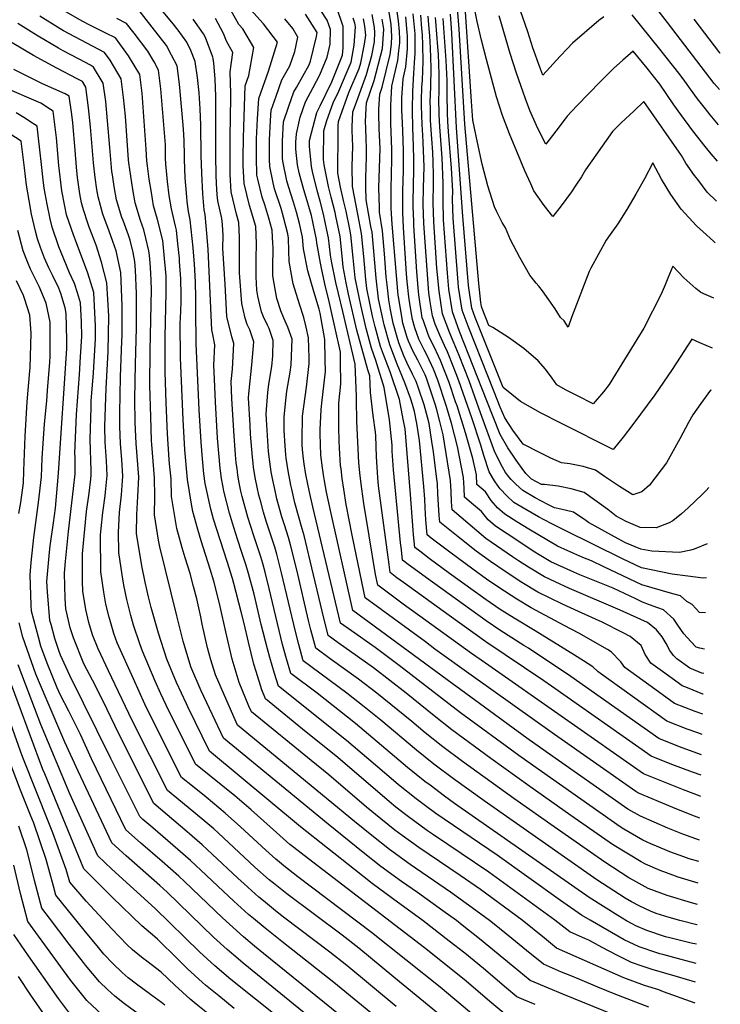
# Model space of a CAD drawing. Units: inches. Extents: x 2635335 to 2640738, y 1480276 to 1485856.
# Drawn here: x 2640177 to 2640646, y 1480944 to 1481603 of the extents above; entities that cross this region are included whole.
import ezdxf

# ---------------------------------------------------------------- set-up
doc = ezdxf.new("R2010")
doc.units = ezdxf.units.IN
doc.header["$MEASUREMENT"] = 0
doc.layers.add('tile_2737_28_contour_10ft', color=17, linetype='Continuous')

msp = doc.modelspace()

# ---------------------------------------------------------------- linework, layer by layer
at = {"layer": 'tile_2737_28_contour_10ft'}
for p, q in [((2640629.81, 1480971.75, 9560), (2640626.48, 1480972.63, 9560)), ((2640629.48, 1480959.17, 9550), (2640617.28, 1480962.8, 9550)), ((2640629.11, 1480945.27, 9540), (2640607.99, 1480952.87, 9540))]:
    msp.add_line(p, q, dxfattribs=at)
for points, elevation in [([(2640626.48, 1480972.63), (2640619.74, 1480974.41), (2640607.46, 1480977.69), (2640605.51, 1480978.23), (2640603.46, 1480978.86), (2640591.66, 1480982.84), (2640581.75, 1480987.49), (2640558.93, 1481000.72), (2640553.15, 1481004.12), (2640539.03, 1481013.93), (2640496.73, 1481044.26), (2640455.73, 1481072.16), (2640448.86, 1481077.15), (2640442.52, 1481081.92), (2640430.75, 1481091.34), (2640425.87, 1481095.43), (2640396.1, 1481120.92), (2640350.56, 1481157.36), (2640347.85, 1481165.67), (2640344.7, 1481176.41), (2640343.08, 1481182.33), (2640339.05, 1481198.58), (2640334.22, 1481218.77), (2640330.49, 1481232.71), (2640328.98, 1481237.95), (2640326.12, 1481246.66), (2640323.19, 1481255.54), (2640319.76, 1481266.34), (2640317.67, 1481273.07), (2640314.04, 1481287.74), (2640313.46, 1481290.32), (2640312.4, 1481296.25), (2640311.5, 1481303.02), (2640309.85, 1481323.09), (2640308.4, 1481347.59), (2640307.51, 1481367.48), (2640307.34, 1481371.74), (2640308, 1481385.65), (2640306.92, 1481391.32), (2640305.98, 1481395.64), (2640303.5, 1481449.3), (2640302.92, 1481457.66), (2640301.56, 1481472.7), (2640300.79, 1481475.97), (2640299.87, 1481486.65), (2640299.26, 1481500.49), (2640298.91, 1481512.35), (2640298.55, 1481532.56), (2640298.18, 1481543.59), (2640297.45, 1481554.15), (2640296.42, 1481564.36), (2640294.78, 1481575.19), (2640292.02, 1481582.54), (2640289.18, 1481588.16), (2640283.44, 1481596.18), (2640280.14, 1481600.31), (2640263.75, 1481620.17)], 9560), ([(2640641.65, 1481416.83), (2640633.06, 1481420.68), (2640629.64, 1481423.27), (2640621.53, 1481430.35), (2640614.31, 1481438.26), (2640610.87, 1481430.24), (2640609.03, 1481425.69), (2640606.44, 1481419.53), (2640594.77, 1481396.85), (2640580.26, 1481373.01), (2640571.61, 1481359.07), (2640567.79, 1481354.24), (2640561.08, 1481346.08), (2640550.43, 1481351.45), (2640542.4, 1481355.59), (2640536.6, 1481358.8), (2640533.61, 1481363.28), (2640529.07, 1481369.33), (2640524.18, 1481374.86), (2640514.57, 1481383.11), (2640504.37, 1481390.45), (2640493.81, 1481397.25), (2640491.27, 1481398.65), (2640486.78, 1481409.84), (2640486.27, 1481411.32), (2640485.86, 1481413.84), (2640484.56, 1481426.67), (2640475.1, 1481533.23), (2640471.3, 1481596.68), (2640469.25, 1481621.93)], 9780), ([(2640643.38, 1481481.81), (2640637.32, 1481487.74), (2640630.88, 1481496.24), (2640628.82, 1481498.98), (2640623.02, 1481507.2), (2640619.99, 1481512.21), (2640594.95, 1481548.39), (2640588.15, 1481542), (2640579.76, 1481534.06), (2640573.93, 1481528.28), (2640555.84, 1481502.7), (2640553.09, 1481497.97), (2640549.38, 1481492.42), (2640546.39, 1481487.96), (2640539.69, 1481478.66), (2640534.07, 1481471.47), (2640528.12, 1481478.91), (2640521.36, 1481488.72), (2640519.22, 1481493.32), (2640515.2, 1481502.1), (2640509.82, 1481514.89), (2640504.98, 1481526.88), (2640500.29, 1481539.13), (2640496.4, 1481551.54), (2640491.99, 1481567.33), (2640489.55, 1481576.53), (2640486.2, 1481589.53), (2640483.43, 1481601.93), (2640479.68, 1481621.39)], 9800), ([(2640568.03, 1481605.02), (2640564.67, 1481602.52), (2640547.16, 1481587.36), (2640543.58, 1481583.66), (2640538.8, 1481578.64), (2640527.24, 1481566.12), (2640525.21, 1481571.45), (2640520.64, 1481584.32), (2640517.25, 1481594.93), (2640510.85, 1481613.52)], 9820), ([(2640645.36, 1481556.39), (2640641.96, 1481560.53), (2640610.74, 1481601.23), (2640600.45, 1481614.3)], 9830), ([(2640598.3, 1480942.52), (2640577.96, 1480950.37), (2640576.2, 1480951), (2640564.19, 1480955.92), (2640551.96, 1480960.94), (2640545.56, 1480963.61), (2640539.78, 1480966.03), (2640527.67, 1480971.2), (2640516.31, 1480980.46), (2640506.58, 1480988.51), (2640493.55, 1480998.97), (2640491.58, 1481000.52), (2640479.97, 1481009.07), (2640465.66, 1481019.42), (2640438.64, 1481038), (2640424.87, 1481047.91), (2640412.98, 1481057.27), (2640401.34, 1481066.8), (2640323.12, 1481131.28), (2640315.94, 1481147.56), (2640308.36, 1481164.81), (2640305.34, 1481174.81), (2640302.95, 1481182.93), (2640299.59, 1481198.81), (2640298.61, 1481203.65), (2640295.83, 1481215.6), (2640293.76, 1481223.84), (2640291.43, 1481232.61), (2640288.11, 1481243.17), (2640286.21, 1481249.87), (2640282.66, 1481262.7), (2640281.95, 1481266.83), (2640279.06, 1481284.22), (2640278.73, 1481296.03), (2640277.6, 1481306), (2640277.36, 1481308.89), (2640276.23, 1481326.16), (2640275.37, 1481346.8), (2640274.7, 1481367.6), (2640274.67, 1481390.77), (2640275.5, 1481420.73), (2640275.45, 1481426.27), (2640275.34, 1481431.64), (2640275.02, 1481436.54), (2640274.35, 1481443.42), (2640273.14, 1481455.38), (2640269.68, 1481469.47), (2640267.01, 1481478.61), (2640265.53, 1481487.53), (2640264.08, 1481496.45), (2640262.93, 1481505.31), (2640262.59, 1481508.77), (2640262.11, 1481516.42), (2640261.2, 1481528.97), (2640259.36, 1481554.06), (2640257.78, 1481566.45), (2640250.19, 1481578.95), (2640241.57, 1481590.94), (2640234.98, 1481594.2), (2640230.54, 1481596.29), (2640225.28, 1481598.97), (2640219.33, 1481602.1), (2640207.2, 1481609.15)], 9530), ([(2640617.28, 1480962.8), (2640600.45, 1480967.81), (2640593.15, 1480970.25), (2640586.61, 1480972.44), (2640576.77, 1480977.25), (2640567.09, 1480982.39), (2640558.15, 1480987.25), (2640555.94, 1480988.21), (2640545.33, 1480992.98), (2640535.44, 1481000.76), (2640491.23, 1481032.72), (2640454.18, 1481057.85), (2640450.23, 1481060.59), (2640436.59, 1481070.49), (2640429.11, 1481076.36), (2640424.77, 1481079.83), (2640390.15, 1481109.45), (2640366.67, 1481128.45), (2640341.81, 1481148.79), (2640339.41, 1481154.72), (2640335.59, 1481166.99), (2640334.04, 1481172.04), (2640330.38, 1481186.8), (2640327.58, 1481199.1), (2640325.61, 1481207.02), (2640320.61, 1481225.99), (2640319.68, 1481229.23), (2640316.13, 1481240.73), (2640307.11, 1481268.99), (2640305.18, 1481275.78), (2640301.55, 1481292.9), (2640300.66, 1481299.28), (2640299.78, 1481309.25), (2640298.82, 1481320.59), (2640297.5, 1481342.08), (2640295.54, 1481386.41), (2640295.2, 1481409.09), (2640295.33, 1481416.85), (2640295.06, 1481427.78), (2640294.27, 1481439.52), (2640293.49, 1481450.52), (2640292.23, 1481463.09), (2640291.53, 1481469.3), (2640290.34, 1481474.82), (2640289.47, 1481481.61), (2640289.14, 1481484.52), (2640288.05, 1481497.42), (2640287.61, 1481509.68), (2640287.58, 1481512.28), (2640287.43, 1481522.4), (2640286.99, 1481529.82), (2640286.11, 1481540.21), (2640284.3, 1481559.95), (2640282.78, 1481572.36), (2640279.09, 1481579.5), (2640275.66, 1481585.94), (2640256.36, 1481610.43)], 9550), ([(2640630.86, 1481011.18), (2640626.8, 1481012.24), (2640610.36, 1481017.21), (2640597.68, 1481021.99), (2640587.7, 1481027.4), (2640584.87, 1481029.1), (2640568.7, 1481039.52), (2640534.89, 1481063.22), (2640507.86, 1481082.19), (2640473.55, 1481106.95), (2640460.53, 1481116.6), (2640448.73, 1481125.98), (2640439.68, 1481133.59), (2640416.24, 1481152.66), (2640404.07, 1481161.89), (2640385.14, 1481175.57), (2640375.43, 1481182.64), (2640372.22, 1481195), (2640370.65, 1481201.28), (2640362.7, 1481235.05), (2640358.62, 1481251.86), (2640357.13, 1481256.8), (2640354.47, 1481265.11), (2640352.87, 1481270.58), (2640350.17, 1481280.07), (2640349.5, 1481282.52), (2640347.76, 1481290.17), (2640346.69, 1481295.13), (2640345.69, 1481300.65), (2640344.68, 1481307.39), (2640343.89, 1481314.2), (2640342.49, 1481335.66), (2640342.3, 1481339.35), (2640343.5, 1481353.75), (2640344.03, 1481359.21), (2640346.07, 1481371.2), (2640346.69, 1481378.19), (2640347.03, 1481388.54), (2640344.27, 1481396.5), (2640343.27, 1481398.7), (2640340.57, 1481404.39), (2640339.25, 1481407.69), (2640338.08, 1481412.37), (2640336.77, 1481418.27), (2640336.06, 1481422.25), (2640335.62, 1481431.03), (2640335.52, 1481443.2), (2640335.82, 1481453.48), (2640335.42, 1481464.82), (2640331.19, 1481478.9), (2640327.51, 1481493.56), (2640327.26, 1481497.68), (2640326.97, 1481505.43), (2640326.94, 1481510.87), (2640327.06, 1481524.03), (2640327.25, 1481531.27), (2640328.32, 1481558.85), (2640330.71, 1481565.7), (2640334.04, 1481584.46), (2640326.62, 1481597), (2640324.07, 1481599.81), (2640318.73, 1481609.43)], 9590), ([(2640631.24, 1481025.47), (2640617.74, 1481029.45), (2640614.21, 1481030.73), (2640605.81, 1481033.89), (2640595.97, 1481038.1), (2640593.09, 1481039.67), (2640584.51, 1481044.82), (2640573.88, 1481051.33), (2640546.13, 1481070.8), (2640518.59, 1481090.15), (2640492.59, 1481108.91), (2640466.49, 1481128.07), (2640454.64, 1481137.36), (2640435.81, 1481152.67), (2640413.97, 1481169.47), (2640403.32, 1481177.12), (2640390.36, 1481186.27), (2640383.72, 1481191.07), (2640379.69, 1481207.43), (2640371.76, 1481241.21), (2640367.76, 1481258.07), (2640366.41, 1481262.53), (2640361.53, 1481279.92), (2640359.41, 1481289.06), (2640358.84, 1481291.64), (2640356.95, 1481301.37), (2640355.72, 1481309.69), (2640355.43, 1481311.93), (2640354.91, 1481318), (2640354.24, 1481328.3), (2640354.41, 1481337.29), (2640355.42, 1481348.65), (2640356.22, 1481354.69), (2640358.42, 1481367.32), (2640358.95, 1481372.16), (2640359.62, 1481389.47), (2640356.7, 1481397.42), (2640354.2, 1481403.53), (2640352.13, 1481408.38), (2640349.45, 1481416.71), (2640347.63, 1481426.66), (2640346.77, 1481431.73), (2640346.7, 1481439.7), (2640346.98, 1481448.16), (2640346.94, 1481450.89), (2640346.85, 1481453.22), (2640346.26, 1481462.3), (2640344.05, 1481470.28), (2640341.39, 1481479.36), (2640339.65, 1481484.47), (2640336.69, 1481496.38), (2640336.1, 1481499.22), (2640335.73, 1481511.19), (2640335.91, 1481523.34), (2640336.44, 1481536.91), (2640337.32, 1481550.37), (2640343.76, 1481568.78), (2640349.82, 1481588.19), (2640340.49, 1481600.27), (2640331.73, 1481609.9)], 9600), ([(2640632.4, 1481068.97), (2640626.9, 1481070.88), (2640614.17, 1481075.99), (2640590.88, 1481085.93), (2640589.43, 1481086.73), (2640535.11, 1481124.85), (2640479.44, 1481164.57), (2640455.17, 1481182.11), (2640448.76, 1481186.82), (2640408.6, 1481216.35), (2640407.72, 1481220.54), (2640399.84, 1481258.2), (2640395.81, 1481278.86), (2640394.14, 1481289.02), (2640393.16, 1481296.28), (2640392.38, 1481302.59), (2640392.11, 1481304.84), (2640391.4, 1481316.42), (2640391.17, 1481321.35), (2640390.8, 1481330.39), (2640390.96, 1481346.57), (2640392.3, 1481359.5), (2640392.08, 1481374.57), (2640391.99, 1481380.68), (2640388.27, 1481397.73), (2640385.85, 1481408.66), (2640384.04, 1481416.63), (2640382, 1481424.4), (2640379.43, 1481435.87), (2640378.55, 1481440.22), (2640376.21, 1481453.85), (2640375.96, 1481456.1), (2640372.71, 1481472.21), (2640368.43, 1481486.34), (2640367.5, 1481489.21), (2640364.38, 1481500.76), (2640363.31, 1481506.11), (2640362.22, 1481516.43), (2640362.22, 1481521.27), (2640362.49, 1481526.69), (2640365.03, 1481537.85), (2640368.6, 1481548.11), (2640373.62, 1481557.85), (2640378.29, 1481566.15), (2640383.11, 1481578.07), (2640385.19, 1481586.82), (2640385.24, 1481596.55), (2640383.15, 1481602.78), (2640378.95, 1481609.36)], 9630), ([(2640632.78, 1481083.47), (2640632.46, 1481083.58), (2640621.31, 1481087.82), (2640594.61, 1481098.53), (2640488.91, 1481172.59), (2640479.65, 1481179.17), (2640449.15, 1481201.09), (2640433.91, 1481212.21), (2640416.89, 1481224.77), (2640415.46, 1481232.06), (2640411.1, 1481257.75), (2640407.61, 1481279.49), (2640406.24, 1481289.3), (2640405.15, 1481297.89), (2640404.37, 1481306.72), (2640402.86, 1481334.55), (2640402.68, 1481348.84), (2640402.69, 1481351.14), (2640401.85, 1481372.76), (2640393.58, 1481407.92), (2640390.76, 1481419.91), (2640388.89, 1481427.23), (2640385.97, 1481441.64), (2640385.3, 1481445.55), (2640384.02, 1481457.17), (2640382.97, 1481462.43), (2640380.71, 1481473.13), (2640378.33, 1481481.79), (2640376.34, 1481488.95), (2640373.33, 1481501.49), (2640372.67, 1481504.87), (2640371.27, 1481518.43), (2640371.33, 1481522.42), (2640376.2, 1481540.95), (2640378.5, 1481545.39), (2640386.1, 1481561.51), (2640393.28, 1481579.37), (2640393.81, 1481584.27), (2640393.88, 1481598.59), (2640389.3, 1481611.8)], 9640), ([(2640634.6, 1481151.83), (2640634.26, 1481151.94), (2640623.99, 1481156.12), (2640620.53, 1481157.54), (2640617.74, 1481159.53), (2640607.3, 1481167.02), (2640599.54, 1481172.68), (2640595.67, 1481178.45), (2640593.11, 1481184.44), (2640585.79, 1481190.54), (2640581.06, 1481192.99), (2640567.04, 1481200.15), (2640551.26, 1481207.12), (2640540.52, 1481212.02), (2640524.01, 1481220.23), (2640513.26, 1481226.62), (2640502.7, 1481233.45), (2640492.3, 1481240.68), (2640482.69, 1481247.56), (2640470.64, 1481257.06), (2640458.35, 1481266.9), (2640457.94, 1481271.47), (2640457.5, 1481278.82), (2640457.18, 1481285.73), (2640456.83, 1481292.87), (2640456.51, 1481295.66), (2640454.15, 1481314.13), (2640453.14, 1481320.9), (2640451.31, 1481332.99), (2640450.22, 1481337.23), (2640447.94, 1481345.43), (2640444.17, 1481356.71), (2640442.59, 1481361.11), (2640440.12, 1481366.06), (2640436.45, 1481373.9), (2640434.44, 1481378.25), (2640431.08, 1481386.84), (2640429.92, 1481390.85), (2640427.28, 1481400.08), (2640425.34, 1481409), (2640424.24, 1481415.66), (2640423.11, 1481425.64), (2640422.58, 1481431.06), (2640421.38, 1481446.52), (2640420.12, 1481461.97), (2640418.17, 1481474.3), (2640417.98, 1481477.38), (2640417.69, 1481490.57), (2640418.19, 1481503.71), (2640418.49, 1481516.86), (2640417.9, 1481530.07), (2640417.56, 1481540.66), (2640417.69, 1481543.26), (2640418.3, 1481553.36), (2640419.91, 1481558.06), (2640425.22, 1481579.87), (2640425.61, 1481583.11), (2640426.04, 1481586.92), (2640426.35, 1481591.95), (2640426.15, 1481596.09), (2640425.78, 1481599.93), (2640424.39, 1481609.41)], 9690), ([(2640634.97, 1481165.7), (2640633.75, 1481166.05), (2640625.71, 1481169.35), (2640616.98, 1481175.58), (2640614.68, 1481177.82), (2640612.24, 1481181.21), (2640609.7, 1481185.81), (2640607.04, 1481190.31), (2640603.37, 1481194.84), (2640597.25, 1481199.78), (2640578.94, 1481208.13), (2640545.06, 1481222.55), (2640535.5, 1481227), (2640528.39, 1481230.38), (2640517.66, 1481236.83), (2640511.08, 1481241.12), (2640507.14, 1481243.76), (2640489.27, 1481256.1), (2640466.64, 1481275.33), (2640466.27, 1481280.55), (2640466.01, 1481287.47), (2640465.64, 1481294.84), (2640460.71, 1481325.43), (2640458.52, 1481334.24), (2640456.46, 1481342.13), (2640455.5, 1481345.22), (2640449.49, 1481363.35), (2640448.52, 1481365.44), (2640443.71, 1481375.29), (2640440.64, 1481381.1), (2640437.59, 1481388.08), (2640436.7, 1481390.58), (2640433.8, 1481400.07), (2640433.46, 1481401.25), (2640433.37, 1481401.67), (2640430.91, 1481416.55), (2640430.66, 1481418.75), (2640429.37, 1481431.97), (2640426.6, 1481466.36), (2640425.97, 1481476.75), (2640425.86, 1481481.36), (2640425.84, 1481489.93), (2640426.34, 1481509.49), (2640426.31, 1481516.24), (2640425.69, 1481533.8), (2640425.59, 1481542.64), (2640425.57, 1481545.93), (2640426.41, 1481558.7), (2640430.3, 1481575.81), (2640431.08, 1481582.28), (2640431.68, 1481587.68), (2640431.69, 1481589.78), (2640431.43, 1481595.29), (2640430.74, 1481602.44), (2640429.84, 1481608.59)], 9700), ([(2640636.05, 1481206.24), (2640632.2, 1481206.52), (2640627.27, 1481211.98), (2640623.69, 1481213.85), (2640619.38, 1481217.63), (2640614.28, 1481218.96), (2640593.55, 1481225.15), (2640580.88, 1481231.05), (2640568.21, 1481237.2), (2640559.87, 1481241.05), (2640554.04, 1481243.39), (2640544.12, 1481247.74), (2640537.2, 1481250.82), (2640517.96, 1481262.29), (2640509.84, 1481267.28), (2640501.82, 1481272.4), (2640497.07, 1481276.63), (2640492.75, 1481281.42), (2640488.9, 1481287.2), (2640483.22, 1481292.18), (2640482.95, 1481298.71), (2640480.41, 1481309.59), (2640475.62, 1481326.73), (2640469.92, 1481344.82), (2640469.01, 1481347.54), (2640464.65, 1481360.43), (2640458.94, 1481375.13), (2640457.65, 1481377.94), (2640454.67, 1481384.2), (2640451.39, 1481390.71), (2640450.38, 1481393.24), (2640447.46, 1481401.61), (2640446.71, 1481403.78), (2640444.41, 1481419.02), (2640444.18, 1481421.39), (2640443.16, 1481434.45), (2640441.07, 1481465.4), (2640440.96, 1481468.04), (2640440.56, 1481478.13), (2640440.62, 1481482.5), (2640440.75, 1481490.99), (2640441.05, 1481503.87), (2640441.1, 1481510.44), (2640440.65, 1481525.2), (2640440.35, 1481530.38), (2640440.09, 1481542.76), (2640440.28, 1481555.34), (2640441.1, 1481567.17), (2640441.55, 1481574.17), (2640441.92, 1481580.64), (2640441.94, 1481587.17), (2640441.85, 1481593.71), (2640440.65, 1481606.95)], 9720), ([(2640642.63, 1481453.92), (2640641.4, 1481454.87), (2640634.49, 1481461.1), (2640630.01, 1481465.18), (2640619.83, 1481476.28), (2640612.97, 1481486.2), (2640606.71, 1481496.51), (2640600.79, 1481507.37), (2640595.33, 1481496.69), (2640589.58, 1481486.37), (2640583.51, 1481476.16), (2640577.51, 1481466.63), (2640572.35, 1481459.32), (2640569.71, 1481455.74), (2640559.32, 1481436.98), (2640558.36, 1481434.63), (2640546.42, 1481403.88), (2640544.34, 1481397.54), (2640541.69, 1481401.56), (2640539.16, 1481403.91), (2640535.46, 1481409.66), (2640527.15, 1481421.63), (2640524.54, 1481424.92), (2640522.9, 1481426.84), (2640518.59, 1481432.22), (2640511.92, 1481444.13), (2640505.76, 1481455.83), (2640502.46, 1481463.94), (2640500.11, 1481467.5), (2640496.63, 1481474.56), (2640494.96, 1481477.97), (2640490.55, 1481492.05), (2640486.81, 1481506.42), (2640483.54, 1481520.97), (2640480.52, 1481536.02), (2640479.61, 1481548.31), (2640475.27, 1481611.83)], 9790), ([(2640522.22, 1480944.36), (2640514.58, 1480947.52), (2640510.01, 1480949.42), (2640502.94, 1480955.27), (2640487.58, 1480968.33), (2640475.21, 1480978.61), (2640464.77, 1480986.76), (2640447.39, 1481000.29), (2640426.8, 1481015.21), (2640413.1, 1481025.24), (2640401.27, 1481034.56), (2640365.22, 1481063.23), (2640304.44, 1481113.76), (2640289.94, 1481143.5), (2640289.04, 1481145.37), (2640282.35, 1481159.62), (2640275.94, 1481175.35), (2640270.18, 1481192.8), (2640265.33, 1481209.95), (2640263.57, 1481217.03), (2640261.48, 1481226.77), (2640259.17, 1481237.69), (2640255.65, 1481259.29), (2640255.8, 1481272.2), (2640256.41, 1481284.24), (2640257.06, 1481297.14), (2640255.38, 1481319.55), (2640254.7, 1481333.62), (2640254.45, 1481349.28), (2640254.89, 1481372.88), (2640255.56, 1481396.69), (2640255.64, 1481404.53), (2640255.67, 1481419.99), (2640254.93, 1481435.64), (2640254.47, 1481441.25), (2640253.25, 1481447.3), (2640251.33, 1481455.58), (2640250.14, 1481458.99), (2640246.66, 1481468.76), (2640245.86, 1481470.86), (2640242.25, 1481482.63), (2640240.67, 1481491.57), (2640239.44, 1481499.3), (2640239.19, 1481501.6), (2640237.71, 1481517.58), (2640236.22, 1481535.4), (2640235.1, 1481548.34), (2640233.3, 1481560.68), (2640226.78, 1481571.46), (2640224.75, 1481572.6), (2640217.13, 1481576.63), (2640206.52, 1481582.34), (2640203.44, 1481584.03), (2640189.81, 1481592.13), (2640186.98, 1481593.86), (2640176.23, 1481600.66)], 9510), ([(2640588.3, 1480931.83), (2640540.62, 1480951.29), (2640531.02, 1480955.23), (2640518.84, 1480960.31), (2640507.53, 1480969.64), (2640485.04, 1480988.32), (2640473.41, 1480997.41), (2640469.56, 1481000.41), (2640460.39, 1481007.06), (2640443.39, 1481019.3), (2640432.75, 1481026.67), (2640419.02, 1481036.64), (2640407.18, 1481045.94), (2640383.76, 1481065.04), (2640313.78, 1481122.52), (2640298.9, 1481154.24), (2640292, 1481170.13), (2640286.88, 1481187.37), (2640282.48, 1481204.37), (2640271.16, 1481250.45), (2640270.37, 1481255.03), (2640267.58, 1481271.99), (2640267.76, 1481284.09), (2640267.67, 1481296.6), (2640266.81, 1481307.8), (2640265.83, 1481319.01), (2640265.68, 1481321.64), (2640265.06, 1481337.47), (2640264.57, 1481358.43), (2640264.77, 1481381.82), (2640265.54, 1481422.68), (2640265.48, 1481428.76), (2640265.27, 1481433.61), (2640264.72, 1481440.36), (2640264.23, 1481445.4), (2640263.93, 1481448.41), (2640261.89, 1481457.08), (2640260.5, 1481462.53), (2640258.23, 1481468.85), (2640254.73, 1481480.61), (2640253.12, 1481489.55), (2640251.72, 1481498.46), (2640250.54, 1481507.33), (2640250.33, 1481509.46), (2640249.26, 1481522.23), (2640248.18, 1481538.66), (2640246.93, 1481551.13), (2640245.37, 1481563.52), (2640237.88, 1481576.05), (2640234.18, 1481581.2), (2640206.79, 1481595.74), (2640204.56, 1481597.02), (2640190.97, 1481605.52)], 9520), ([(2640607.99, 1480952.87), (2640604.86, 1480954), (2640595.25, 1480957.1), (2640581.57, 1480962.05), (2640536.5, 1480982.09), (2640528.39, 1480988.63), (2640513.4, 1481000.64), (2640485.72, 1481021.13), (2640472.08, 1481030.49), (2640444.48, 1481049.25), (2640433.29, 1481057.3), (2640430.71, 1481059.17), (2640428.43, 1481060.96), (2640418.89, 1481068.49), (2640409.32, 1481076.35), (2640384.15, 1481097.9), (2640372.43, 1481107.43), (2640332.47, 1481140.04), (2640330.78, 1481143.87), (2640324.33, 1481159.62), (2640319.62, 1481175.33), (2640315.33, 1481193.69), (2640311.61, 1481210.47), (2640310.25, 1481216.05), (2640307.21, 1481227.48), (2640304.79, 1481235.58), (2640298.73, 1481254.48), (2640296.53, 1481262.09), (2640293.32, 1481274.06), (2640292.43, 1481279), (2640289.79, 1481295.44), (2640289.78, 1481295.53), (2640288, 1481315.41), (2640286.72, 1481335.65), (2640285.01, 1481376.92), (2640284.85, 1481399.93), (2640285.18, 1481407.96), (2640285.37, 1481414.7), (2640285.43, 1481418.79), (2640285.19, 1481429.71), (2640284.41, 1481441.45), (2640284.26, 1481443.54), (2640283.28, 1481453.26), (2640282.27, 1481462.29), (2640281.57, 1481465.06), (2640279.09, 1481476.65), (2640277.51, 1481485.58), (2640276.23, 1481494.98), (2640275.26, 1481506.77), (2640275.04, 1481510.57), (2640274.88, 1481519.44), (2640271.89, 1481556.89), (2640270.26, 1481569.4), (2640267.36, 1481575.01), (2640263.18, 1481582.02), (2640254, 1481594.14), (2640248.97, 1481600.69), (2640242.32, 1481603.88)], 9540), ([(2640630.16, 1480984.65), (2640626.57, 1480985.41), (2640612.33, 1480988.8), (2640609.46, 1480989.64), (2640596.95, 1480993.72), (2640589.49, 1480996.97), (2640586.95, 1480998.2), (2640583.22, 1481000.32), (2640577.38, 1481003.89), (2640558.33, 1481015.92), (2640468.28, 1481078.81), (2640461.5, 1481083.74), (2640451.87, 1481090.93), (2640448.51, 1481093.45), (2640436.75, 1481102.9), (2640402.02, 1481132.33), (2640376.5, 1481152.63), (2640358.85, 1481165.79), (2640355.97, 1481175.45), (2640353.32, 1481185.18), (2640344.3, 1481222.52), (2640341.61, 1481233.43), (2640340.11, 1481239.26), (2640338.7, 1481243.82), (2640334.05, 1481257.77), (2640330.05, 1481270.4), (2640326.35, 1481284.18), (2640325.46, 1481287.73), (2640324.3, 1481293.27), (2640323.43, 1481298.4), (2640322.8, 1481302.78), (2640322.27, 1481306.74), (2640321.84, 1481311.98), (2640320.61, 1481328.11), (2640319.44, 1481349.65), (2640318.94, 1481361), (2640319.74, 1481369.26), (2640320.67, 1481386.59), (2640319.49, 1481390.21), (2640316.53, 1481402.61), (2640316.07, 1481404.57), (2640314.8, 1481426.13), (2640313.4, 1481450.08), (2640313.43, 1481458.69), (2640312.99, 1481466.12), (2640312.74, 1481470.1), (2640309.96, 1481482.01), (2640309.62, 1481485.89), (2640309.06, 1481493.63), (2640308.87, 1481499.12), (2640308.71, 1481512.3), (2640308.71, 1481551.82), (2640308.23, 1481563.46), (2640307.28, 1481573.98), (2640306.82, 1481577.16), (2640306.69, 1481578), (2640301.81, 1481591.14), (2640300.44, 1481593.64), (2640293.43, 1481603.45)], 9570), ([(2640630.5, 1480997.61), (2640630.27, 1480997.67), (2640619.02, 1481000.4), (2640611.7, 1481002.57), (2640603.15, 1481005.23), (2640599.3, 1481006.73), (2640592.23, 1481010), (2640586.58, 1481013.02), (2640582.48, 1481015.52), (2640563.51, 1481027.72), (2640488.05, 1481080.5), (2640467.52, 1481095.35), (2640454.53, 1481105.03), (2640442.74, 1481114.52), (2640419.04, 1481134.44), (2640407.85, 1481143.54), (2640396.33, 1481152.64), (2640367.14, 1481174.22), (2640364.1, 1481185.22), (2640361.87, 1481193.87), (2640352.63, 1481233.1), (2640349.41, 1481245.58), (2640347.99, 1481250.18), (2640346.49, 1481254.92), (2640342.3, 1481267.74), (2640340.62, 1481273.57), (2640338.69, 1481280.66), (2640337.47, 1481285.13), (2640336.29, 1481290.32), (2640335, 1481296.96), (2640333.89, 1481303.66), (2640333.53, 1481306.44), (2640333.07, 1481310.47), (2640331.91, 1481325.81), (2640331.52, 1481331.88), (2640330.57, 1481350.22), (2640330.78, 1481352.81), (2640332.66, 1481372.18), (2640334.05, 1481387.58), (2640333.36, 1481389.68), (2640331.27, 1481395.54), (2640329.61, 1481399.16), (2640328.35, 1481403.48), (2640326.01, 1481413.36), (2640324.45, 1481433.87), (2640324.44, 1481444.87), (2640324.56, 1481454.93), (2640324.48, 1481457.51), (2640324.05, 1481467.47), (2640322.36, 1481473.08), (2640318.89, 1481487.89), (2640318.21, 1481499.66), (2640318.14, 1481511.56), (2640318.15, 1481524.73), (2640318.74, 1481551.03), (2640318.63, 1481553.67), (2640318.27, 1481568.29), (2640320.06, 1481581.16), (2640315.75, 1481588.84), (2640313.84, 1481593.98), (2640308.33, 1481604.03)], 9580), ([(2640631.63, 1481039.92), (2640625.19, 1481041.8), (2640621.63, 1481043.05), (2640612.21, 1481046.51), (2640603.41, 1481050.26), (2640599.64, 1481051.89), (2640594.25, 1481054.29), (2640581.41, 1481061.68), (2640579.06, 1481063.13), (2640526.48, 1481100.07), (2640524.1, 1481101.74), (2640511.23, 1481110.97), (2640472.36, 1481139.39), (2640431.16, 1481171.16), (2640415.11, 1481183.17), (2640399.35, 1481194.26), (2640392.01, 1481199.49), (2640373.49, 1481277.33), (2640371.04, 1481288.09), (2640368.87, 1481298.79), (2640367.73, 1481305.95), (2640367.21, 1481309.38), (2640366.81, 1481313.45), (2640366.39, 1481318.56), (2640366.26, 1481321.92), (2640366.64, 1481337.95), (2640369.23, 1481357.31), (2640370.94, 1481373.04), (2640371.13, 1481377), (2640370.63, 1481390.28), (2640369.08, 1481397.47), (2640367.42, 1481403.9), (2640364.69, 1481412.81), (2640360.32, 1481426.33), (2640357.61, 1481441.32), (2640357.49, 1481448.44), (2640357.15, 1481456.92), (2640356.87, 1481459.83), (2640353.99, 1481470.96), (2640352.35, 1481476.81), (2640347.9, 1481489.9), (2640346.88, 1481494), (2640344.65, 1481504.85), (2640344.49, 1481509.49), (2640344.5, 1481516.97), (2640344.58, 1481522.66), (2640345.18, 1481535.78), (2640345.65, 1481542.53), (2640348.91, 1481552.02), (2640352.79, 1481562.98), (2640358.17, 1481572.18), (2640361.49, 1481581.96), (2640363.49, 1481591.41), (2640360.02, 1481597.26), (2640354.78, 1481603.65)], 9610), ([(2640632.01, 1481054.33), (2640620.88, 1481058.28), (2640610.86, 1481062.29), (2640601.71, 1481066.25), (2640592.54, 1481070.38), (2640584.25, 1481074.93), (2640529.61, 1481113.29), (2640516.72, 1481122.5), (2640463.32, 1481161.44), (2640400.31, 1481207.92), (2640385.28, 1481274.78), (2640382.66, 1481286.94), (2640381.22, 1481294.64), (2640380.66, 1481298.54), (2640379.99, 1481303.31), (2640378.89, 1481311.9), (2640378.32, 1481326.08), (2640378.39, 1481328.81), (2640378.97, 1481342.43), (2640379.82, 1481348.59), (2640381.89, 1481367.86), (2640381.78, 1481375.66), (2640381.53, 1481389.1), (2640378.39, 1481406.75), (2640377.75, 1481409.55), (2640374.25, 1481421.27), (2640370.19, 1481435.06), (2640367.36, 1481449.94), (2640366.62, 1481457.56), (2640364.64, 1481466.75), (2640362.6, 1481474.42), (2640360.56, 1481481.15), (2640357.15, 1481491.62), (2640356.14, 1481495.33), (2640353.53, 1481508.38), (2640353.3, 1481510.55), (2640353.29, 1481521.97), (2640353.93, 1481534.75), (2640357.56, 1481545.38), (2640360.8, 1481554.83), (2640362.48, 1481557.87), (2640370.99, 1481573.02), (2640371.97, 1481575.44), (2640375.9, 1481591.96), (2640376.43, 1481594.47), (2640374.89, 1481597.08), (2640368.61, 1481606.91)], 9620), ([(2640633.16, 1481097.68), (2640627.49, 1481099.66), (2640613.58, 1481104.85), (2640599.8, 1481110.34), (2640533.22, 1481157.16), (2640528.06, 1481160.8), (2640489.12, 1481186.92), (2640464.6, 1481204.44), (2640434.11, 1481226.55), (2640429.66, 1481229.84), (2640425.18, 1481233.2), (2640424.44, 1481238.59), (2640417.5, 1481291.3), (2640416.87, 1481296.86), (2640416, 1481310.74), (2640415.72, 1481324.81), (2640415.47, 1481327.29), (2640413.94, 1481338.37), (2640412, 1481353.83), (2640411.58, 1481364.93), (2640410.3, 1481368.92), (2640402.82, 1481395.41), (2640397.31, 1481419.55), (2640395.78, 1481427.03), (2640393.76, 1481437.82), (2640393.3, 1481442.78), (2640391.7, 1481458.19), (2640388.98, 1481471.76), (2640388.49, 1481474.17), (2640385.85, 1481484.31), (2640383.89, 1481491.55), (2640381.06, 1481505.99), (2640380.69, 1481509.56), (2640380.95, 1481528.76), (2640382.79, 1481535.63), (2640387.16, 1481547.53), (2640390.84, 1481555.25), (2640396.56, 1481568.4), (2640399.09, 1481574.71), (2640401.24, 1481586.16), (2640402.03, 1481598.43), (2640401.87, 1481599.76), (2640401.68, 1481600.88), (2640400.47, 1481604.21)], 9650), ([(2640633.52, 1481111.34), (2640632.74, 1481111.61), (2640618.76, 1481116.65), (2640604.98, 1481122.14), (2640546.14, 1481163.81), (2640517.68, 1481182.73), (2640514.7, 1481184.57), (2640498.58, 1481194.71), (2640489.32, 1481200.99), (2640449.56, 1481229.66), (2640443.66, 1481233.96), (2640437.35, 1481238.68), (2640433.47, 1481241.63), (2640432.7, 1481248.52), (2640432.22, 1481253.13), (2640427.5, 1481301.97), (2640426.64, 1481314.41), (2640426.58, 1481318.47), (2640424.75, 1481335.45), (2640421.26, 1481357.15), (2640415.71, 1481375.16), (2640412.73, 1481383.34), (2640409.09, 1481396.61), (2640405.53, 1481412.04), (2640402.22, 1481428.26), (2640401.8, 1481430.48), (2640400.56, 1481443.75), (2640399, 1481459.16), (2640398.21, 1481463.08), (2640395.75, 1481475.13), (2640393.93, 1481482.1), (2640392.06, 1481491.05), (2640390.27, 1481500.55), (2640390.21, 1481505.9), (2640390.36, 1481522.75), (2640390.46, 1481532.23), (2640390.6, 1481535.12), (2640397.64, 1481554.44), (2640404.51, 1481570.38), (2640405.58, 1481574.34), (2640408.06, 1481586.85), (2640408.98, 1481592.87), (2640408.26, 1481598.79), (2640407.42, 1481603.78)], 9660), ([(2640633.89, 1481124.92), (2640630.87, 1481125.97), (2640623.94, 1481128.44), (2640610.16, 1481133.94), (2640564.33, 1481166.83), (2640560.66, 1481170.28), (2640554.56, 1481174.2), (2640548.6, 1481177.94), (2640522.24, 1481194.3), (2640508.06, 1481202.72), (2640498.78, 1481208.64), (2640489.52, 1481214.98), (2640465.01, 1481232.65), (2640451.27, 1481242.77), (2640445.05, 1481247.52), (2640441.76, 1481250.05), (2640440.92, 1481258.48), (2640440.62, 1481261.67), (2640438.87, 1481285.44), (2640435.21, 1481329.36), (2640434.02, 1481335.9), (2640431.41, 1481348.99), (2640425.24, 1481367.5), (2640423.64, 1481371.46), (2640420.71, 1481379.2), (2640418.78, 1481384.49), (2640415.08, 1481397.75), (2640413.45, 1481404.82), (2640411.56, 1481413.56), (2640409.62, 1481423.35), (2640408.95, 1481429.25), (2640407.57, 1481444.68), (2640406.11, 1481460.11), (2640403.52, 1481473.08), (2640399.93, 1481491.47), (2640399.78, 1481505.15), (2640400.27, 1481518.29), (2640399.78, 1481528.95), (2640399.8, 1481531.49), (2640400.27, 1481541.49), (2640402.05, 1481546.28), (2640409.43, 1481566.44), (2640412.86, 1481579.14), (2640414.68, 1481588.31), (2640415.06, 1481594.51), (2640414.66, 1481597.82), (2640413.16, 1481606.69)], 9670), ([(2640634.25, 1481138.43), (2640629.11, 1481140.21), (2640615.35, 1481145.74), (2640602.13, 1481155.25), (2640582.12, 1481169.79), (2640579.49, 1481173.45), (2640573.03, 1481180.25), (2640570.55, 1481181.7), (2640551.39, 1481192.62), (2640541.57, 1481197.84), (2640519.45, 1481209.64), (2640509.92, 1481215.45), (2640497.82, 1481223.27), (2640489.71, 1481228.8), (2640480.45, 1481235.44), (2640465.03, 1481246.82), (2640458.87, 1481251.59), (2640452.75, 1481256.36), (2640450.06, 1481258.48), (2640449.16, 1481268.43), (2640448.59, 1481276.59), (2640448.38, 1481282.33), (2640447.79, 1481290.84), (2640444.73, 1481321.71), (2640442.98, 1481333.05), (2640441.45, 1481340.92), (2640440.13, 1481345.65), (2640438.71, 1481349.91), (2640434.98, 1481360.17), (2640429.92, 1481372.66), (2640424.91, 1481385.66), (2640421.1, 1481398.9), (2640419.55, 1481406.02), (2640417.36, 1481416.28), (2640415.78, 1481430.16), (2640414.47, 1481445.6), (2640413.1, 1481461.04), (2640412.36, 1481464.77), (2640409.23, 1481482.71), (2640408.89, 1481491.27), (2640408.86, 1481497.35), (2640409.08, 1481504.42), (2640409.35, 1481511.18), (2640409.44, 1481517.57), (2640409.19, 1481522.93), (2640408.92, 1481530.78), (2640408.78, 1481534.88), (2640409.25, 1481543.92), (2640409.47, 1481547.55), (2640414.54, 1481562.36), (2640420.14, 1481583.93), (2640420.52, 1481590.41), (2640420.88, 1481596.88), (2640419.95, 1481603.38)], 9680), ([(2640635.4, 1481182.02), (2640632.4, 1481182.73), (2640629.92, 1481183.4), (2640626.21, 1481187.11), (2640621.57, 1481192.29), (2640617.54, 1481198.11), (2640615.01, 1481202.09), (2640607.95, 1481208.41), (2640604.29, 1481209.68), (2640598.56, 1481211.78), (2640593.91, 1481213.48), (2640589.44, 1481215.78), (2640574.32, 1481222.82), (2640566.58, 1481225.97), (2640552.02, 1481231.85), (2640548.13, 1481233.47), (2640532.77, 1481240.54), (2640524.95, 1481245.2), (2640522.05, 1481247.01), (2640503.53, 1481259.08), (2640495.59, 1481264.32), (2640490.87, 1481268.58), (2640486.32, 1481274.05), (2640480.89, 1481278.65), (2640474.93, 1481283.76), (2640474.63, 1481289.64), (2640474.36, 1481296.79), (2640470.33, 1481317.69), (2640466.31, 1481333.17), (2640462.71, 1481345.02), (2640457.06, 1481362.03), (2640454.22, 1481369.24), (2640449.99, 1481378.37), (2640448.03, 1481382.25), (2640445.47, 1481387.12), (2640444.47, 1481389.39), (2640441.79, 1481396.92), (2640440.08, 1481402.52), (2640438.55, 1481411.72), (2640437.65, 1481417.73), (2640436.64, 1481428.04), (2640436.24, 1481433.13), (2640434.13, 1481464.08), (2640433.7, 1481474.2), (2640433.6, 1481476.8), (2640433.75, 1481488.34), (2640434.13, 1481502.19), (2640434.17, 1481506.36), (2640434.13, 1481515.63), (2640433.6, 1481528.84), (2640433.17, 1481538.73), (2640433.13, 1481542.05), (2640433.06, 1481550.87), (2640433.89, 1481563.63), (2640435.68, 1481571.5), (2640436.79, 1481583.59), (2640436.81, 1481587.94), (2640436.8, 1481592.37), (2640436.7, 1481594.49), (2640435.69, 1481604.95)], 9710), ([(2640636.67, 1481229.78), (2640634.45, 1481229.43), (2640624.18, 1481230.8), (2640613.87, 1481232.23), (2640593.2, 1481236.5), (2640580.53, 1481242.55), (2640541.81, 1481261.53), (2640532.8, 1481266.02), (2640524.33, 1481270.56), (2640516.04, 1481275.34), (2640507.86, 1481280.24), (2640503.14, 1481284.52), (2640498.8, 1481289.28), (2640497.47, 1481291.02), (2640494.91, 1481294.62), (2640491.51, 1481300.61), (2640487.96, 1481311.63), (2640485.87, 1481318.48), (2640479.77, 1481336.68), (2640471.12, 1481361.63), (2640469.34, 1481366.28), (2640464.51, 1481378.67), (2640463.59, 1481380.93), (2640461.65, 1481385.23), (2640458.35, 1481392.04), (2640455.39, 1481399.48), (2640453.44, 1481405.06), (2640452.03, 1481414.45), (2640451.17, 1481420.3), (2640449.89, 1481435.74), (2640447.81, 1481466.69), (2640447.39, 1481479.43), (2640447.61, 1481490.74), (2640447.92, 1481504.65), (2640447.2, 1481520.91), (2640446.97, 1481525.92), (2640446.55, 1481533.12), (2640446.17, 1481545.44), (2640446.22, 1481548.97), (2640446.45, 1481558.07), (2640446.77, 1481562.63), (2640447.32, 1481575.17), (2640447.06, 1481586.39), (2640446.78, 1481592.97), (2640446.45, 1481597.25), (2640445.63, 1481606.2)], 9730), ([(2640637.28, 1481252.51), (2640637.14, 1481252.45), (2640628.61, 1481248.87), (2640626.23, 1481248.18), (2640618.65, 1481246.6), (2640600.13, 1481247.52), (2640592.82, 1481248.81), (2640582.61, 1481253.11), (2640577.68, 1481255.75), (2640557.88, 1481266.7), (2640556, 1481268.2), (2640547.92, 1481273.56), (2640539.39, 1481275.78), (2640535.06, 1481276.52), (2640530.64, 1481278.75), (2640522.18, 1481283.3), (2640513.88, 1481288.06), (2640509.2, 1481292.38), (2640506.19, 1481295.58), (2640504.81, 1481297.08), (2640502.45, 1481300.18), (2640500.29, 1481303.78), (2640495.3, 1481313.84), (2640485.57, 1481340.22), (2640477.99, 1481361.44), (2640471.42, 1481378.48), (2640468.12, 1481386.58), (2640465.07, 1481393.32), (2640460.17, 1481406.35), (2640457.92, 1481421.59), (2640456.54, 1481437), (2640454.45, 1481467.96), (2640454.02, 1481480.7), (2640454.18, 1481493.55), (2640454.31, 1481499.22), (2640453.96, 1481507.97), (2640453.69, 1481514.41), (2640452.99, 1481523.46), (2640452.3, 1481535.66), (2640452.1, 1481544.26), (2640452.07, 1481548.05), (2640452.38, 1481558.14), (2640452.66, 1481570.9), (2640452.24, 1481584.21), (2640451.71, 1481592.22), (2640451.14, 1481599.62), (2640450.61, 1481605.45)], 9740), ([(2640638.28, 1481290.23), (2640636.54, 1481288.09), (2640634.19, 1481285.72), (2640624.56, 1481276.62), (2640620.08, 1481272.52), (2640614.17, 1481267.77), (2640611.89, 1481266.6), (2640603.04, 1481263.15), (2640592.37, 1481263.42), (2640583.13, 1481267.46), (2640576.34, 1481271.1), (2640570.68, 1481275.56), (2640554.85, 1481286.92), (2640546.34, 1481289.18), (2640537.57, 1481290.95), (2640528.49, 1481292.1), (2640526.47, 1481292.21), (2640519.85, 1481295.82), (2640515.86, 1481299.63), (2640513.46, 1481302.89), (2640509.46, 1481308.44), (2640503.99, 1481316.8), (2640498.69, 1481325.72), (2640489.81, 1481348.17), (2640471.6, 1481394.56), (2640466.83, 1481407.61), (2640464.5, 1481422.85), (2640463.52, 1481433.57), (2640460.98, 1481469.2), (2640460.57, 1481481.94), (2640460.7, 1481493.79), (2640459.92, 1481510.61), (2640458.38, 1481531.46), (2640457.9, 1481539.61), (2640457.81, 1481550.58), (2640457.9, 1481553.72), (2640457.99, 1481566.63), (2640457.48, 1481580.01), (2640457.14, 1481584.87), (2640455.83, 1481602), (2640455.59, 1481604.7)], 9750), ([(2640640.01, 1481355.07), (2640639.51, 1481355.27), (2640633.02, 1481346.35), (2640627.55, 1481338.82), (2640624.73, 1481333.63), (2640618.84, 1481322.76), (2640612.32, 1481310.67), (2640610.11, 1481306.71), (2640598.67, 1481291.64), (2640593.56, 1481287.27), (2640587.51, 1481285.21), (2640578.6, 1481290.85), (2640568.49, 1481297.52), (2640562.53, 1481301.73), (2640554.19, 1481304.32), (2640545.44, 1481306.11), (2640539.81, 1481306.67), (2640532.77, 1481309.87), (2640525.14, 1481313.56), (2640514.24, 1481319.16), (2640507.33, 1481328.52), (2640501.82, 1481336.71), (2640498.82, 1481344.02), (2640494.67, 1481354.23), (2640477.29, 1481398), (2640473.47, 1481408.88), (2640470.99, 1481424.08), (2640470.7, 1481427.23), (2640467.44, 1481470.43), (2640466.97, 1481483.16), (2640467.03, 1481488.42), (2640466.19, 1481503.79), (2640464.19, 1481528.41), (2640463.79, 1481534.91), (2640463.49, 1481540.6), (2640463.3, 1481553.2), (2640463.29, 1481562.39), (2640462.7, 1481575.84), (2640460.58, 1481603.94)], 9760), ([(2640640.76, 1481383.49), (2640632.32, 1481387.06), (2640626.92, 1481389.33), (2640613.92, 1481369.2), (2640602.16, 1481352.17), (2640587.6, 1481332.27), (2640581.04, 1481323.75), (2640574.29, 1481315.65), (2640539.72, 1481332.91), (2640525.67, 1481340.16), (2640512.46, 1481347.8), (2640500.81, 1481357.15), (2640482.03, 1481403.92), (2640479.89, 1481410.11), (2640478.18, 1481420.62), (2640477.7, 1481425.36), (2640473.85, 1481471.65), (2640469.65, 1481530.83), (2640466.42, 1481594.21), (2640465.46, 1481606.87)], 9770), ([(2640644.09, 1481508.55), (2640639.92, 1481513.43), (2640635.94, 1481518.19), (2640627.65, 1481528.81), (2640619.6, 1481539.66), (2640614.98, 1481546.14), (2640605.64, 1481560.1), (2640597.11, 1481570.68), (2640587.72, 1481582.18), (2640580.85, 1481576.08), (2640574.59, 1481570.43), (2640565.96, 1481561.88), (2640550.13, 1481545.59), (2640543.58, 1481538.54), (2640542.18, 1481536.7), (2640536.06, 1481528.6), (2640529.31, 1481519.77), (2640523.97, 1481530.36), (2640518.53, 1481542.36), (2640515.71, 1481550.12), (2640514.08, 1481554.67), (2640509.67, 1481567.46), (2640505.56, 1481580.45), (2640498.09, 1481605.69)], 9810), ([(2640644.73, 1481532.84), (2640639.15, 1481539.55), (2640636.06, 1481543.43), (2640630.84, 1481550.15), (2640626.16, 1481556.59), (2640622.36, 1481562.11), (2640619.13, 1481566.21), (2640614, 1481572.71), (2640605.55, 1481583.3), (2640586.97, 1481606.45)], 9820), ([(2640646, 1481580.57), (2640645.63, 1481581.01), (2640628.57, 1481603.46)], 9840), ([(2640501.18, 1480938.53), (2640493.16, 1480945.26), (2640474.68, 1480960.99), (2640448.27, 1480982.16), (2640370.55, 1481041.72), (2640360.71, 1481049.44), (2640358.23, 1481051.4), (2640349.12, 1481059.4), (2640332.17, 1481074.6), (2640321.23, 1481083.82), (2640295.1, 1481105.01), (2640275.34, 1481144.65), (2640271.78, 1481152.21), (2640268.01, 1481160.71), (2640259.56, 1481180.68), (2640257.88, 1481185.62), (2640253.67, 1481198.16), (2640251.83, 1481204.53), (2640249.13, 1481215.21), (2640247.02, 1481224.74), (2640245.88, 1481231.84), (2640243.76, 1481246.62), (2640243.58, 1481260.32), (2640244.16, 1481273.53), (2640245.58, 1481285.22), (2640246.46, 1481297.67), (2640245.75, 1481308.87), (2640244.98, 1481319.31), (2640244.53, 1481331.26), (2640244.33, 1481340.12), (2640244.94, 1481364.22), (2640245.81, 1481388.15), (2640245.88, 1481391.85), (2640246.09, 1481411.63), (2640245.01, 1481434.09), (2640241.96, 1481448.45), (2640239.79, 1481454.82), (2640237.38, 1481461.73), (2640233.15, 1481472.93), (2640229.86, 1481484.65), (2640228.97, 1481489.54), (2640227.88, 1481497.61), (2640226.8, 1481507.41), (2640224.88, 1481531.45), (2640223.54, 1481544.16), (2640221.68, 1481557.93), (2640219.39, 1481561.72), (2640216, 1481563.61), (2640202.29, 1481570.68), (2640186.74, 1481579.19), (2640151.81, 1481599.78)], 9500), ([(2640492.35, 1480927.64), (2640458.62, 1480955.88), (2640412.84, 1480992.57), (2640363.5, 1481029.78), (2640354.19, 1481037.12), (2640351.21, 1481039.5), (2640348.79, 1481041.6), (2640342.1, 1481047.51), (2640325.17, 1481063.07), (2640314.93, 1481072.25), (2640302.1, 1481083.01), (2640293.01, 1481090.34), (2640285.75, 1481096.25), (2640262.12, 1481143.15), (2640261.17, 1481145.16), (2640253.47, 1481162.18), (2640242.62, 1481186.18), (2640240.52, 1481192.49), (2640237.24, 1481203.51), (2640235.12, 1481212.08), (2640233.75, 1481220.21), (2640231.68, 1481233.76), (2640231.52, 1481258.59), (2640231.91, 1481262.82), (2640233.08, 1481273.36), (2640234.62, 1481284.66), (2640234.85, 1481287.14), (2640235.89, 1481298.21), (2640235.47, 1481307.97), (2640234.73, 1481320.6), (2640234.32, 1481331.07), (2640235.06, 1481350.35), (2640235.3, 1481356.45), (2640236.57, 1481381.16), (2640236.99, 1481404.75), (2640235.8, 1481427.12), (2640232.23, 1481440.81), (2640228.64, 1481452.39), (2640223.95, 1481464.23), (2640222.93, 1481466.98), (2640220.07, 1481475.88), (2640218.79, 1481480.68), (2640217.69, 1481486.63), (2640216.22, 1481497.56), (2640215.39, 1481504.36), (2640214.45, 1481515.8), (2640212.89, 1481534.23), (2640212.22, 1481539.6), (2640210.47, 1481551.87), (2640207.9, 1481553.54), (2640192.76, 1481560.33), (2640173.58, 1481569.8)], 9490), ([(2640483.53, 1480916.75), (2640427.67, 1480962.62), (2640404.2, 1480981.98), (2640393.18, 1480990.7), (2640356.09, 1481018.28), (2640347.17, 1481025.41), (2640344.29, 1481027.77), (2640334.7, 1481036.19), (2640310.11, 1481059.11), (2640307.19, 1481061.74), (2640293.97, 1481072.98), (2640276.41, 1481087.49), (2640252.76, 1481134.38), (2640236.84, 1481167.59), (2640230.04, 1481182.14), (2640226.17, 1481191.53), (2640223.66, 1481199.88), (2640221.78, 1481208.53), (2640219.61, 1481220.9), (2640219.48, 1481227.33), (2640219.49, 1481245.78), (2640222.15, 1481274.22), (2640223.99, 1481286.32), (2640225.05, 1481295.83), (2640225.32, 1481298.75), (2640225.21, 1481301.42), (2640224.48, 1481322.17), (2640225.16, 1481343.97), (2640225.31, 1481347.92), (2640226.85, 1481366.88), (2640228.08, 1481389.6), (2640228.24, 1481398.12), (2640227.08, 1481420.52), (2640223.06, 1481433.49), (2640214.79, 1481455.72), (2640213.42, 1481459.12), (2640210.44, 1481467.48), (2640208.85, 1481472.47), (2640207.6, 1481478.33), (2640205.69, 1481488.58), (2640203.6, 1481505.68), (2640201.98, 1481524.06), (2640199.76, 1481541.89), (2640198.07, 1481542.99), (2640191.57, 1481547.21), (2640167.68, 1481557.5)], 9480), ([(2640429.3, 1480943.01), (2640396.25, 1480970.35), (2640384.9, 1480979.4), (2640353.84, 1481002.78), (2640348.5, 1481007.03), (2640340.43, 1481013.68), (2640337.43, 1481016.16), (2640327.49, 1481024.96), (2640323.24, 1481028.85), (2640306.24, 1481044.93), (2640299.46, 1481051.22), (2640292.91, 1481056.86), (2640291.03, 1481058.47), (2640289.36, 1481059.88), (2640267.07, 1481078.74), (2640243.51, 1481125.71), (2640236.03, 1481141.72), (2640228.23, 1481157.42), (2640220.34, 1481172.12), (2640213.37, 1481189.54), (2640211.22, 1481196.39), (2640208.38, 1481208.94), (2640207.78, 1481215.98), (2640207.43, 1481232.93), (2640208.02, 1481240.7), (2640210.05, 1481260.72), (2640213.52, 1481289.42), (2640214.47, 1481299.3), (2640214.55, 1481307.49), (2640214.45, 1481310.46), (2640214.36, 1481313.02), (2640215.48, 1481339.03), (2640217.47, 1481365.83), (2640218.21, 1481377.56), (2640218.97, 1481391.11), (2640218.84, 1481401.01), (2640218.14, 1481413.76), (2640216.18, 1481420.41), (2640214.12, 1481426.73), (2640210.74, 1481433.85), (2640205.1, 1481447.34), (2640203.72, 1481451.11), (2640199.11, 1481464.42), (2640197.76, 1481470), (2640195.75, 1481479.61), (2640193.84, 1481490.5), (2640193.17, 1481495.96), (2640191.74, 1481508.2), (2640191.23, 1481514.05), (2640189.8, 1481525.88), (2640189.05, 1481531.91), (2640183.6, 1481535.49), (2640181.34, 1481536.96), (2640175.21, 1481540.87)], 9470), ([(2640430.89, 1480923.45), (2640387.49, 1480959.09), (2640352.74, 1480986.34), (2640341.57, 1480995.28), (2640333.73, 1481001.79), (2640330.54, 1481004.47), (2640320.62, 1481013.41), (2640309.86, 1481023.41), (2640302.26, 1481030.72), (2640291.72, 1481040.72), (2640283.32, 1481047.98), (2640266.42, 1481062.41), (2640259.79, 1481068.15), (2640257.73, 1481069.98), (2640238.51, 1481108.81), (2640211.07, 1481164.36), (2640204.74, 1481178.02), (2640203.76, 1481180.52), (2640201.05, 1481189.16), (2640198.4, 1481198.44), (2640197.66, 1481201.22), (2640195.97, 1481220.28), (2640195.71, 1481227.2), (2640197.35, 1481246.9), (2640197.79, 1481251.15), (2640200.02, 1481266.49), (2640201.3, 1481276.41), (2640203.52, 1481299.86), (2640208.88, 1481383.06), (2640208.91, 1481389.05), (2640208.65, 1481406.57), (2640207.9, 1481410.27), (2640205.06, 1481419.87), (2640203.56, 1481423.45), (2640199.57, 1481431.73), (2640196.95, 1481437.16), (2640194.14, 1481443.64), (2640191.42, 1481450.62), (2640189.43, 1481456.43), (2640188.06, 1481461.65), (2640185.46, 1481473.1), (2640183.7, 1481482.22), (2640181.93, 1481492.44), (2640180.57, 1481504.12), (2640178.34, 1481521.92), (2640167.17, 1481529.12)], 9460), ([(2640457.04, 1480884.08), (2640340.6, 1480978.48), (2640334.55, 1480983.39), (2640327.11, 1480989.67), (2640312.99, 1481002.3), (2640287.69, 1481026.51), (2640283.91, 1481030.09), (2640272.76, 1481039.94), (2640258.15, 1481052.52), (2640248.38, 1481061.22), (2640225.39, 1481108.72), (2640218.03, 1481124.85), (2640210.3, 1481140.62), (2640204.66, 1481151.27), (2640202.46, 1481156.21), (2640195.78, 1481172.74), (2640191.64, 1481184.09), (2640189.93, 1481190.08), (2640185.28, 1481207.45), (2640185.11, 1481211.56), (2640184.37, 1481231.66), (2640185.11, 1481240.03), (2640186.86, 1481256.65), (2640190.05, 1481280.05), (2640192.01, 1481297.35), (2640192.45, 1481309.81), (2640194.05, 1481332.74), (2640195.6, 1481348.09), (2640196.16, 1481355.02), (2640197.63, 1481373.98), (2640197.75, 1481377.96), (2640197.88, 1481399.09), (2640197.76, 1481400.81), (2640195.14, 1481413.44), (2640190.39, 1481424.65), (2640189.17, 1481427.22), (2640184.7, 1481436.24), (2640182.67, 1481441.17), (2640179.8, 1481448.48), (2640176.17, 1481462.09)], 9450), ([(2640176.84, 1481272.81), (2640178.23, 1481280.22), (2640180.04, 1481293.32), (2640180.28, 1481301.28), (2640181.02, 1481324.58), (2640182.56, 1481347.59), (2640184.34, 1481368.11), (2640184.44, 1481370.16), (2640185.19, 1481393.49), (2640184.18, 1481405.45), (2640180.66, 1481416.62), (2640179.91, 1481418.65), (2640175.24, 1481428.42)], 9440), ([(2640448.21, 1480873.19), (2640326.95, 1480971.91), (2640323.5, 1480974.83), (2640316.21, 1480981.03), (2640307.11, 1480989.37), (2640276.01, 1481019.36), (2640271.2, 1481023.8), (2640248.68, 1481043.65), (2640239.04, 1481052.46), (2640216.52, 1481100.41), (2640207.66, 1481119.8), (2640195.11, 1481148.96), (2640188.2, 1481165.25), (2640179.55, 1481190.15), (2640177.1, 1481199.62)], 9440), ([(2640329, 1480917.76), (2640295.37, 1480944.51), (2640291.36, 1480947.86), (2640281.15, 1480957.19), (2640272.03, 1480965.97), (2640262.52, 1480973.33), (2640259.97, 1480975.14), (2640252.98, 1480980.98), (2640249.37, 1480984.23), (2640238.99, 1480994.96), (2640221.96, 1481013.46), (2640211.01, 1481026.19), (2640208.62, 1481034.68), (2640199.68, 1481059.25), (2640197.45, 1481064.73), (2640179.6, 1481109.52), (2640178.08, 1481113.76), (2640153.22, 1481183.2)], 9410), ([(2640320.93, 1480941.52), (2640310.57, 1480950.04), (2640301.78, 1480957.32), (2640299.73, 1480959.05), (2640289.56, 1480968.4), (2640283.19, 1480974.64), (2640269.55, 1480987.93), (2640267.77, 1480989.49), (2640259.14, 1480996.93), (2640239.34, 1481016.17), (2640228.73, 1481026.63), (2640220.36, 1481034.95), (2640194.22, 1481098.65), (2640193.01, 1481101.62), (2640168.09, 1481168.52)], 9420), ([(2640351.61, 1480934.74), (2640318.77, 1480960.98), (2640307.99, 1480970.07), (2640297.82, 1480979.43), (2640268.01, 1481008.48), (2640239.17, 1481034.73), (2640229.7, 1481043.71), (2640210.95, 1481085.23), (2640191.7, 1481131.71), (2640181.35, 1481158.49), (2640176.35, 1481171.59)], 9430), ([(2640274.53, 1480943.93), (2640272.4, 1480945.56), (2640265.04, 1480951.08), (2640255.6, 1480957.81), (2640249.94, 1480962.12), (2640246.03, 1480965.66), (2640239.69, 1480971.67), (2640233.8, 1480978.03), (2640230.1, 1480982.32), (2640220.55, 1480993.95), (2640201.67, 1481017.44), (2640200.05, 1481023.44), (2640195.18, 1481041.35), (2640186.84, 1481065.62), (2640184.75, 1481071), (2640178.03, 1481087.79), (2640171.76, 1481104.12)], 9400), ([(2640259.94, 1480935.55), (2640247.56, 1480944.73), (2640241.07, 1480949.77), (2640236.26, 1480954.3), (2640230.91, 1480959.38), (2640221.45, 1480970.69), (2640220.06, 1480972.42), (2640210.62, 1480984.64), (2640197.38, 1481002.04), (2640192.33, 1481008.68), (2640187.31, 1481027.2), (2640186.65, 1481030.08), (2640182.24, 1481047.76), (2640176.84, 1481063.71)], 9390), ([(2640232.55, 1480937.47), (2640222.37, 1480947.06), (2640211.73, 1480960.41), (2640206.7, 1480967.15), (2640201.49, 1480974.34), (2640182.99, 1480999.92), (2640177.99, 1481018.46), (2640173.54, 1481037.52)], 9380), ([(2640210.78, 1480938.52), (2640203.34, 1480948.31), (2640193.34, 1480962.57), (2640191.77, 1480964.81), (2640183.4, 1480976.93), (2640173.65, 1480991.16)], 9370), ([(2640194.9, 1480936.14), (2640185, 1480950.55), (2640176.77, 1480963)], 9360)]:
    msp.add_lwpolyline(points, dxfattribs=dict(at, elevation=elevation))

doc.saveas('drawing.dxf')
